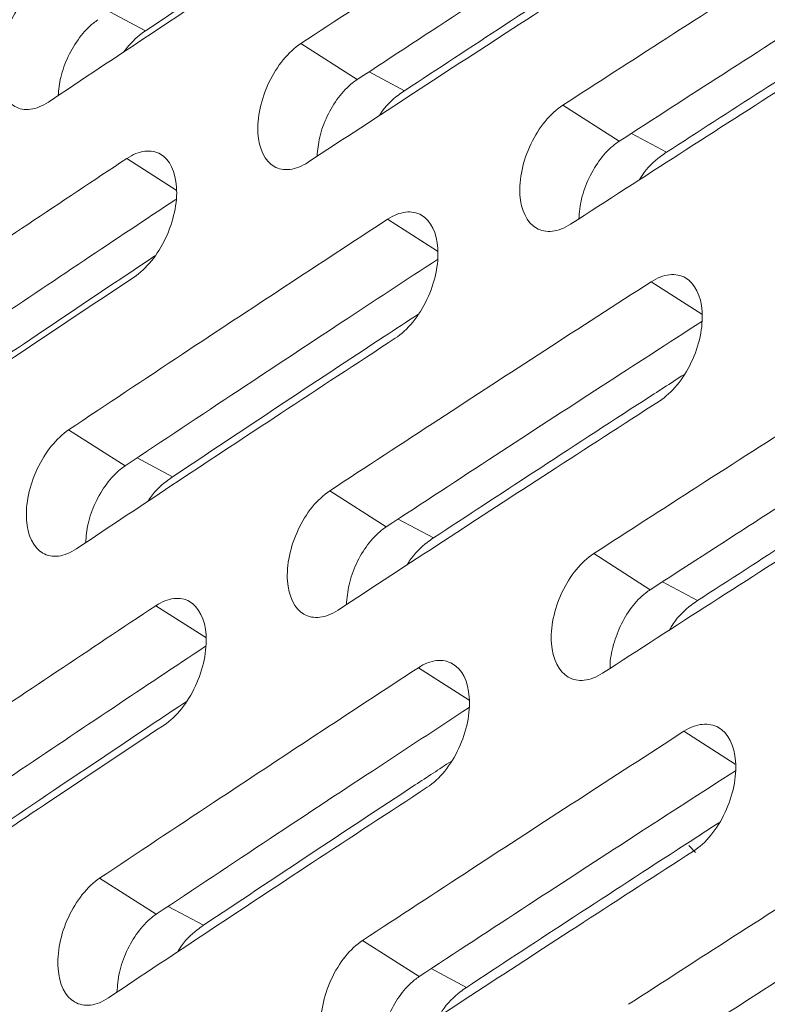
# Model space of a CAD drawing. Units: inches. Extents: x 2.7 to 44.3, y 2.2 to 31.2.
# Drawn here: x 30.1 to 30.5, y 8.5 to 8.9 of the extents above; entities that cross this region are included whole.
import ezdxf

# ---------------------------------------------------------------- set-up
doc = ezdxf.new("R2010")
doc.units = ezdxf.units.IN
doc.header["$MEASUREMENT"] = 0

msp = doc.modelspace()

# ---------------------------------------------------------------- linework, layer by layer
at = {"color": 8, "linetype": 'Continuous', "lineweight": 15}
for p, q in [((30.20058, 8.89036), (30.18467, 8.89891)), ((30.31661, 8.86354), (30.30078, 8.87204)), ((30.43396, 8.83596), (30.41822, 8.84442)), ((30.21436, 8.81903), (30.19221, 8.83317)), ((30.33141, 8.79161), (30.30897, 8.80593)), ((30.44978, 8.76342), (30.42705, 8.77792)), ((30.21266, 8.69051), (30.19681, 8.69902)), ((30.32957, 8.66318), (30.3138, 8.67165)), ((30.44781, 8.63508), (30.43211, 8.64351)), ((30.2276, 8.6185), (30.20519, 8.63279)), ((30.34552, 8.59056), (30.32283, 8.60504)), ((30.46478, 8.56186), (30.44179, 8.57653)), ((30.444, 8.52534), (30.44702, 8.52225)), ((30.22652, 8.48962), (30.21072, 8.49811)), ((30.34431, 8.46178), (30.32859, 8.47023))]:
    msp.add_line(p, q, dxfattribs=at)
at = {"color": 7, "linetype": 'Continuous', "lineweight": 15}
for p, q in [((30.27011, 8.88462), (30.29537, 8.8685)), ((30.38749, 8.85702), (30.41276, 8.8409)), ((30.16615, 8.71159), (30.19144, 8.69546)), ((30.28309, 8.68425), (30.30839, 8.66811)), ((30.40135, 8.65614), (30.42666, 8.63999)), ((30.18002, 8.5107), (30.20535, 8.49454)), ((30.29784, 8.48285), (30.32318, 8.46668))]:
    msp.add_line(p, q, dxfattribs=at)
for points, knots in [([(32.07615, 14.42616), (32.06823, 14.42689), (31.9852, 14.43458), (31.81783, 14.41953), (31.57597, 14.37839), (31.32823, 14.30329), (31.07815, 14.19912), (30.8276, 14.06541), (30.57895, 13.90328), (30.33438, 13.71466), (30.09597, 13.50141), (29.86597, 13.26525), (29.64666, 13.00811), (29.43984, 12.73257), (29.24727, 12.44103), (29.07073, 12.13613), (28.91192, 11.82063), (28.7722, 11.49744), (28.65283, 11.16944), (28.55487, 10.83954), (28.47919, 10.51066), (28.42654, 10.18582), (28.39715, 9.86796), (28.39137, 9.55984), (28.40949, 9.26431), (28.45137, 8.98403), (28.51625, 8.7213), (28.60351, 8.47829), (28.71317, 8.2582), (28.80835, 8.11356), (28.86592, 8.04221), (28.87558, 8.03023)], [0, 0, 0, 0, 0.0038621, 0.0405051, 0.0771661, 0.1138099, 0.150429, 0.1870571, 0.2236697, 0.2602771, 0.2969037, 0.3335324, 0.3701252, 0.4067207, 0.4433378, 0.4799575, 0.5165612, 0.5531724, 0.5897782, 0.6263774, 0.6629952, 0.699628, 0.736238, 0.7728371, 0.8094674, 0.8460898, 0.8827218, 0.9193653, 0.95601, 0.9926143, 1, 1, 1, 1]), ([(31.17831, 7.86322), (31.169, 7.85788), (31.15063, 7.84736), (31.12343, 7.83221), (31.09695, 7.81779), (31.0712, 7.80408), (31.04618, 7.79106), (31.02189, 7.77871), (30.99834, 7.76699), (30.97553, 7.75589), (30.95346, 7.74538), (30.93212, 7.73544), (30.91153, 7.72604), (30.89168, 7.71718), (30.87257, 7.70882), (30.85421, 7.70094), (30.83658, 7.69353), (30.8197, 7.68657), (30.80356, 7.68004), (30.78816, 7.67393), (30.7735, 7.66821), (30.75959, 7.66287), (30.74641, 7.65791), (30.73396, 7.65329), (30.72226, 7.64902), (30.71129, 7.64507), (30.70106, 7.64144), (30.69156, 7.63811), (30.6828, 7.63508), (30.67477, 7.63234), (30.63237, 7.618), (30.54561, 7.59115), (30.41035, 7.55767), (30.28182, 7.53545), (30.16702, 7.52313), (30.05634, 7.51719), (29.89918, 7.51968), (29.70308, 7.5455), (29.48844, 7.60829), (29.29276, 7.70123), (29.12033, 7.81893), (28.993, 7.9353), (28.86696, 8.07652), (28.74729, 8.24541), (28.61099, 8.5103), (28.51495, 8.79156), (28.45762, 9.06457), (28.4323, 9.25274), (28.42158, 9.37723), (28.41194, 9.53879), (28.4098, 9.76543), (28.43174, 10.08788), (28.47869, 10.41871), (28.56052, 10.80459), (28.66186, 11.14595), (28.78005, 11.46864), (28.86256, 11.66728), (28.96217, 11.88374), (29.13055, 12.21959), (29.39835, 12.65816), (29.67565, 13.01863), (29.82653, 13.19189), (29.90054, 13.27401), (29.98426, 13.36304), (30.09994, 13.4784), (30.22402, 13.59369), (30.34695, 13.69947), (30.47469, 13.8013), (30.59535, 13.88983), (30.70548, 13.96392), (30.78515, 14.01384), (30.83311, 14.04246), (30.85447, 14.05484), (30.85984, 14.05795)], [0, 0, 0, 0, 0.003413, 0.006736, 0.009969, 0.013112, 0.016165, 0.019129, 0.022003, 0.024787, 0.027481, 0.030086, 0.0326, 0.035025, 0.03736, 0.039606, 0.041761, 0.043827, 0.045803, 0.047689, 0.049485, 0.051192, 0.052809, 0.054336, 0.055773, 0.057121, 0.058378, 0.059546, 0.060624, 0.061613, 0.062511, 0.076284, 0.093762, 0.113093, 0.125012, 0.137948, 0.15626, 0.187496, 0.218732, 0.249968, 0.279209, 0.306643, 0.321327, 0.356055, 0.388051, 0.43307, 0.460688, 0.481035, 0.494106, 0.499899, 0.531158, 0.562413, 0.593665, 0.624915, 0.670098, 0.688091, 0.715039, 0.726058, 0.749951, 0.812401, 0.859061, 0.870844, 0.874911, 0.889335, 0.904566, 0.920606, 0.937455, 0.951467, 0.968722, 0.982394, 0.992164, 0.998033, 1, 1, 1, 1]), ([(30.1838, 8.97964), (30.16593, 8.96777), (30.1481, 8.95589), (30.13031, 8.94399), (30.11556, 8.93412), (30.10084, 8.92424), (30.08614, 8.91435), (30.07144, 8.90446), (30.05677, 8.89456), (30.04213, 8.88464)], [0, 0, 0, 0, 0.00207522, 0.00207522, 0.00207522, 0.003795257, 0.003795257, 0.003795257, 0.00551531, 0.00551531, 0.00551531, 0.00551531]), ([(30.27011, 8.88462), (30.28637, 8.8953), (30.30265, 8.90597), (30.31897, 8.91662), (30.33476, 8.92692), (30.35059, 8.93722), (30.36644, 8.9475), (30.38229, 8.95778), (30.39817, 8.96804), (30.41408, 8.97829)], [0, 0, 0, 0, 0.001876659, 0.001876659, 0.001876659, 0.003693217, 0.003693217, 0.003693217, 0.005509793, 0.005509793, 0.005509793, 0.005509793]), ([(30.20058, 8.89036), (30.21627, 8.90081), (30.24781, 8.92181), (30.28414, 8.94583), (30.30482, 8.9594), (30.30951, 8.96248)], [0, 0, 0, 0, 0.433464, 0.87146, 1, 1, 1, 1]), ([(30.29537, 8.8685), (30.31165, 8.87917), (30.34367, 8.90018), (30.39071, 8.93079), (30.42154, 8.95069), (30.43647, 8.96034)], [0, 0, 0, 0, 0.3474653, 0.6838078, 1, 1, 1, 1]), ([(30.29992, 8.95277), (30.28276, 8.94154), (30.26563, 8.9303), (30.24854, 8.91904), (30.23324, 8.90897), (30.21798, 8.89888), (30.20273, 8.88878), (30.18749, 8.87868), (30.17228, 8.86856), (30.15709, 8.85844)], [0, 0, 0, 0, 0.001976026, 0.001976026, 0.001976026, 0.003744204, 0.003744204, 0.003744204, 0.005512399, 0.005512399, 0.005512399, 0.005512399]), ([(30.38749, 8.85702), (30.40302, 8.86707), (30.41858, 8.87711), (30.43416, 8.88713), (30.45051, 8.89765), (30.46689, 8.90814), (30.4833, 8.91863), (30.4997, 8.92911), (30.51614, 8.93958), (30.5326, 8.95003)], [0, 0, 0, 0, 0.00177782, 0.00177782, 0.00177782, 0.003642649, 0.003642649, 0.003642649, 0.005507498, 0.005507498, 0.005507498, 0.005507498]), ([(30.31661, 8.86354), (30.33157, 8.87336), (30.36294, 8.89393), (30.4, 8.91808), (30.42214, 8.93239), (30.42774, 8.93601)], [0, 0, 0, 0, 0.405252, 0.849542, 1, 1, 1, 1]), ([(30.41276, 8.8409), (30.42831, 8.85094), (30.46016, 8.87152), (30.50769, 8.902), (30.53975, 8.92239), (30.55536, 8.93232)], [0, 0, 0, 0, 0.328448, 0.672976, 1, 1, 1, 1]), ([(30.41735, 8.92513), (30.40092, 8.91454), (30.38451, 8.90394), (30.36813, 8.89331), (30.35228, 8.88303), (30.33647, 8.87274), (30.32067, 8.86243), (30.30488, 8.85212), (30.28912, 8.8418), (30.27339, 8.83146)], [0, 0, 0, 0, 0.001877025, 0.001877025, 0.001877025, 0.003693401, 0.003693401, 0.003693401, 0.005509796, 0.005509796, 0.005509796, 0.005509796]), ([(30.15709, 8.85844), (30.15437, 8.85662), (30.15166, 8.85553), (30.14651, 8.85486), (30.14411, 8.85531), (30.13798, 8.85887), (30.13536, 8.86433), (30.13478, 8.87472), (30.13512, 8.87854), (30.13682, 8.88633), (30.13816, 8.89025), (30.1435, 8.9015), (30.14861, 8.90783), (30.15405, 8.91146)], [0, 0, 0, 0, 0.125, 0.125, 0.25, 0.25, 0.5, 0.5, 0.625, 0.625, 0.75, 0.75, 1, 1, 1, 1]), ([(30.43396, 8.83596), (30.44819, 8.84515), (30.47664, 8.86353), (30.5144, 8.88779), (30.53801, 8.90283), (30.54728, 8.90873)], [0, 0, 0, 0, 0.377898, 0.7557959, 1, 1, 1, 1]), ([(30.16148, 8.86135), (30.16175, 8.86406), (30.16232, 8.86982), (30.16577, 8.87905), (30.17087, 8.8876), (30.17575, 8.8928), (30.17862, 8.89485), (30.17931, 8.89534)], [0, 0, 0, 0, 0.209307, 0.446242, 0.685287, 0.924271, 1, 1, 1, 1]), ([(30.53611, 8.89674), (30.52041, 8.88677), (30.50474, 8.87679), (30.48909, 8.8668), (30.47268, 8.85631), (30.45631, 8.84582), (30.43996, 8.83531), (30.42361, 8.8248), (30.40729, 8.81427), (30.391, 8.80373)], [0, 0, 0, 0, 0.001778191, 0.001778191, 0.001778191, 0.003642836, 0.003642836, 0.003642836, 0.005507501, 0.005507501, 0.005507501, 0.005507501]), ([(30.1907, 8.88078), (30.19304, 8.88355), (30.19621, 8.88731), (30.19967, 8.88972), (30.20058, 8.89036)], [0, 0, 0, 0, 0.7358089, 1, 1, 1, 1]), ([(30.27339, 8.83146), (30.27064, 8.82966), (30.2679, 8.82858), (30.2627, 8.82795), (30.26027, 8.82841), (30.25407, 8.83201), (30.2514, 8.8375), (30.25077, 8.84791), (30.2511, 8.85174), (30.25279, 8.85954), (30.25413, 8.86346), (30.25948, 8.8747), (30.26462, 8.88102), (30.27011, 8.88462)], [0, 0, 0, 0, 0.125, 0.125, 0.25, 0.25, 0.5, 0.5, 0.625, 0.625, 0.75, 0.75, 1, 1, 1, 1]), ([(30.27743, 8.83411), (30.2777, 8.83696), (30.27825, 8.84287), (30.28175, 8.85226), (30.28687, 8.8608), (30.29178, 8.86598), (30.29468, 8.86801), (30.29537, 8.8685)], [0, 0, 0, 0, 0.218113, 0.452661, 0.689103, 0.925298, 1, 1, 1, 1]), ([(30.30539, 8.85242), (30.30552, 8.85265), (30.30784, 8.85655), (30.31195, 8.86022), (30.3157, 8.8629), (30.31661, 8.86354)], [0, 0, 0, 0, 0.044548, 0.76859, 1, 1, 1, 1]), ([(30.391, 8.80373), (30.38824, 8.80193), (30.38547, 8.80087), (30.38022, 8.80027), (30.37776, 8.80075), (30.37148, 8.8044), (30.36876, 8.80991), (30.36809, 8.82034), (30.36841, 8.82418), (30.37008, 8.83198), (30.37142, 8.8359), (30.37678, 8.84713), (30.38196, 8.85344), (30.38749, 8.85702)], [0, 0, 0, 0, 0.125, 0.125, 0.25, 0.25, 0.5, 0.5, 0.625, 0.625, 0.75, 0.75, 1, 1, 1, 1]), ([(30.3947, 8.80611), (30.39497, 8.8091), (30.39551, 8.81517), (30.39905, 8.82471), (30.40421, 8.83323), (30.40915, 8.83839), (30.41206, 8.84041), (30.41276, 8.8409)], [0, 0, 0, 0, 0.226548, 0.458823, 0.692774, 0.926305, 1, 1, 1, 1]), ([(30.19221, 8.83317), (30.19494, 8.83498), (30.19766, 8.83607), (30.20283, 8.83672), (30.20525, 8.83626), (30.21143, 8.83268), (30.21408, 8.82719), (30.21471, 8.81678), (30.21438, 8.81295), (30.2127, 8.80514), (30.21137, 8.80122), (30.20605, 8.78997), (30.20094, 8.78363), (30.19549, 8.78001)], [0, 0, 0, 0, 0.125, 0.125, 0.25, 0.25, 0.5, 0.5, 0.625, 0.625, 0.75, 0.75, 1, 1, 1, 1]), ([(30.42194, 8.82369), (30.42232, 8.82432), (30.42486, 8.82865), (30.42927, 8.83267), (30.43305, 8.83532), (30.43396, 8.83596)], [0, 0, 0, 0, 0.115123, 0.78602, 1, 1, 1, 1]), ([(30.05054, 8.73817), (30.06822, 8.75014), (30.08593, 8.7621), (30.10368, 8.77403), (30.11839, 8.78391), (30.13312, 8.79378), (30.14787, 8.80364), (30.16262, 8.81349), (30.1774, 8.82334), (30.19221, 8.83317)], [0, 0, 0, 0, 0.002076348, 0.002076348, 0.002076348, 0.003795829, 0.003795829, 0.003795829, 0.005515327, 0.005515327, 0.005515327, 0.005515327]), ([(30.07583, 8.72204), (30.09353, 8.734), (30.12588, 8.75586), (30.17203, 8.7868), (30.20051, 8.80575), (30.21421, 8.81486)], [0, 0, 0, 0, 0.385337, 0.704452, 1, 1, 1, 1]), ([(30.30897, 8.80593), (30.31172, 8.80773), (30.31447, 8.8088), (30.31969, 8.80942), (30.32214, 8.80895), (30.32839, 8.80531), (30.33109, 8.7998), (30.33176, 8.78937), (30.33145, 8.78553), (30.32978, 8.77773), (30.32845, 8.7738), (30.32312, 8.76255), (30.31798, 8.75623), (30.31248, 8.75263)], [0, 0, 0, 0, 0.125, 0.125, 0.25, 0.25, 0.5, 0.5, 0.625, 0.625, 0.75, 0.75, 1, 1, 1, 1]), ([(30.16615, 8.71159), (30.18313, 8.72292), (30.20015, 8.73423), (30.21719, 8.74552), (30.23243, 8.75562), (30.2477, 8.7657), (30.263, 8.77577), (30.27829, 8.78583), (30.29362, 8.79589), (30.30897, 8.80593)], [0, 0, 0, 0, 0.001977183, 0.001977183, 0.001977183, 0.00374479, 0.00374479, 0.00374479, 0.005512414, 0.005512414, 0.005512414, 0.005512414]), ([(30.09709, 8.71707), (30.11349, 8.72816), (30.1452, 8.74959), (30.18114, 8.77372), (30.20069, 8.78674), (30.20481, 8.78948)], [0, 0, 0, 0, 0.458416, 0.885815, 1, 1, 1, 1]), ([(30.19144, 8.69546), (30.20844, 8.70677), (30.24064, 8.72821), (30.28728, 8.75901), (30.31697, 8.77847), (30.33132, 8.78788)], [0, 0, 0, 0, 0.366135, 0.693467, 1, 1, 1, 1]), ([(30.19549, 8.78001), (30.1776, 8.76813), (30.15976, 8.75624), (30.14196, 8.74433), (30.12721, 8.73447), (30.1125, 8.72459), (30.09781, 8.71471), (30.08312, 8.70482), (30.06846, 8.69492), (30.05382, 8.68501)], [0, 0, 0, 0, 0.002076753, 0.002076753, 0.002076753, 0.003796035, 0.003796035, 0.003796035, 0.005515333, 0.005515333, 0.005515333, 0.005515333]), ([(30.42705, 8.77792), (30.42982, 8.77971), (30.4326, 8.78077), (30.43788, 8.78136), (30.44035, 8.78087), (30.44668, 8.77719), (30.44942, 8.77165), (30.45014, 8.7612), (30.44984, 8.75736), (30.44819, 8.74954), (30.44686, 8.74562), (30.44152, 8.73437), (30.43634, 8.72806), (30.4308, 8.72449)], [0, 0, 0, 0, 0.125, 0.125, 0.25, 0.25, 0.5, 0.5, 0.625, 0.625, 0.75, 0.75, 1, 1, 1, 1]), ([(30.28309, 8.68425), (30.29936, 8.69494), (30.31566, 8.70561), (30.33199, 8.71627), (30.34777, 8.72657), (30.36359, 8.73686), (30.37943, 8.74714), (30.39528, 8.75741), (30.41115, 8.76768), (30.42705, 8.77792)], [0, 0, 0, 0, 0.001878202, 0.001878202, 0.001878202, 0.003693996, 0.003693996, 0.003693996, 0.005509809, 0.005509809, 0.005509809, 0.005509809]), ([(30.21266, 8.69051), (30.22836, 8.70096), (30.25991, 8.72196), (30.29657, 8.74621), (30.31758, 8.75999), (30.3226, 8.76329)], [0, 0, 0, 0, 0.429795, 0.86359, 1, 1, 1, 1]), ([(30.30839, 8.66811), (30.32467, 8.67879), (30.3567, 8.6998), (30.40383, 8.73047), (30.43474, 8.75042), (30.44976, 8.76013)], [0, 0, 0, 0, 0.3470616, 0.6825966, 1, 1, 1, 1]), ([(30.31248, 8.75263), (30.29531, 8.7414), (30.27817, 8.73015), (30.26106, 8.71888), (30.24577, 8.70881), (30.23051, 8.69873), (30.21528, 8.68863), (30.20005, 8.67853), (30.18484, 8.66842), (30.16966, 8.65829)], [0, 0, 0, 0, 0.001977596, 0.001977596, 0.001977596, 0.003744999, 0.003744999, 0.003744999, 0.005512419, 0.005512419, 0.005512419, 0.005512419]), ([(30.40135, 8.65614), (30.41689, 8.6662), (30.43246, 8.67625), (30.44806, 8.68628), (30.4644, 8.69679), (30.48077, 8.70728), (30.49717, 8.71776), (30.51357, 8.72824), (30.53, 8.7387), (30.54646, 8.74915)], [0, 0, 0, 0, 0.00177938, 0.00177938, 0.00177938, 0.003643436, 0.003643436, 0.003643436, 0.005507511, 0.005507511, 0.005507511, 0.005507511]), ([(30.32957, 8.66318), (30.34455, 8.673), (30.37592, 8.69358), (30.41331, 8.71795), (30.43577, 8.73246), (30.4417, 8.73629)], [0, 0, 0, 0, 0.4019889, 0.8421895, 1, 1, 1, 1]), ([(30.42666, 8.63999), (30.44222, 8.65005), (30.47407, 8.67063), (30.52169, 8.70116), (30.55382, 8.72161), (30.56952, 8.73159)], [0, 0, 0, 0, 0.328107, 0.6718319, 1, 1, 1, 1]), ([(30.4308, 8.72449), (30.41434, 8.71389), (30.39792, 8.70327), (30.38153, 8.69264), (30.3657, 8.68237), (30.34988, 8.67208), (30.3341, 8.66177), (30.31832, 8.65147), (30.30256, 8.64115), (30.28684, 8.63081)], [0, 0, 0, 0, 0.001878621, 0.001878621, 0.001878621, 0.003694208, 0.003694208, 0.003694208, 0.005509813, 0.005509813, 0.005509813, 0.005509813]), ([(30.16966, 8.65829), (30.16694, 8.65648), (30.16422, 8.65539), (30.15905, 8.65474), (30.15662, 8.6552), (30.15043, 8.6588), (30.14775, 8.6643), (30.14708, 8.67474), (30.14739, 8.67858), (30.14904, 8.6864), (30.15035, 8.69033), (30.15562, 8.70161), (30.16071, 8.70796), (30.16615, 8.71159)], [0, 0, 0, 0, 0.125, 0.125, 0.25, 0.25, 0.5, 0.5, 0.625, 0.625, 0.75, 0.75, 1, 1, 1, 1]), ([(30.44781, 8.63508), (30.46204, 8.64428), (30.49052, 8.66268), (30.5286, 8.68715), (30.55252, 8.70238), (30.56209, 8.70848)], [0, 0, 0, 0, 0.374996, 0.749993, 1, 1, 1, 1]), ([(30.17377, 8.66102), (30.17401, 8.66383), (30.17453, 8.66972), (30.17795, 8.6791), (30.18301, 8.68768), (30.18787, 8.69291), (30.19075, 8.69496), (30.19144, 8.69546)], [0, 0, 0, 0, 0.215119, 0.450358, 0.687667, 0.92472, 1, 1, 1, 1]), ([(30.55044, 8.69558), (30.53472, 8.68561), (30.51904, 8.67562), (30.50338, 8.66561), (30.48698, 8.65514), (30.47061, 8.64465), (30.45427, 8.63414), (30.43793, 8.62363), (30.42161, 8.61311), (30.40533, 8.60257)], [0, 0, 0, 0, 0.001779802, 0.001779802, 0.001779802, 0.003643648, 0.003643648, 0.003643648, 0.005507514, 0.005507514, 0.005507514, 0.005507514]), ([(30.20172, 8.67961), (30.20179, 8.67973), (30.20403, 8.68354), (30.20803, 8.68714), (30.21176, 8.68985), (30.21266, 8.69051)], [0, 0, 0, 0, 0.024, 0.762915, 1, 1, 1, 1]), ([(30.28684, 8.63081), (30.28409, 8.62901), (30.28134, 8.62793), (30.27612, 8.62731), (30.27367, 8.62779), (30.2674, 8.63144), (30.26467, 8.63696), (30.26395, 8.64743), (30.26425, 8.65127), (30.26588, 8.6591), (30.2672, 8.66303), (30.27248, 8.6743), (30.2776, 8.68064), (30.28309, 8.68425)], [0, 0, 0, 0, 0.125, 0.125, 0.25, 0.25, 0.5, 0.5, 0.625, 0.625, 0.75, 0.75, 1, 1, 1, 1]), ([(30.2906, 8.63328), (30.29084, 8.63623), (30.29135, 8.64227), (30.29481, 8.6518), (30.2999, 8.66038), (30.30479, 8.66558), (30.30769, 8.66762), (30.30839, 8.66811)], [0, 0, 0, 0, 0.223653, 0.456613, 0.691407, 0.925753, 1, 1, 1, 1]), ([(30.31784, 8.65112), (30.31814, 8.65165), (30.3206, 8.65589), (30.3249, 8.65985), (30.32866, 8.66253), (30.32957, 8.66318)], [0, 0, 0, 0, 0.097887, 0.781222, 1, 1, 1, 1]), ([(30.40533, 8.60257), (30.40257, 8.60078), (30.39979, 8.59971), (30.39451, 8.59913), (30.39204, 8.59962), (30.38569, 8.60331), (30.38292, 8.60887), (30.38215, 8.61935), (30.38244, 8.6232), (30.38406, 8.63103), (30.38537, 8.63496), (30.39066, 8.64623), (30.39582, 8.65256), (30.40135, 8.65614)], [0, 0, 0, 0, 0.125, 0.125, 0.25, 0.25, 0.5, 0.5, 0.625, 0.625, 0.75, 0.75, 1, 1, 1, 1]), ([(30.40877, 8.60478), (30.40877, 8.6048), (30.40842, 8.60755), (30.40978, 8.61424), (30.41293, 8.6237), (30.41813, 8.63232), (30.42304, 8.63748), (30.42596, 8.63951), (30.42666, 8.63999)], [0, 0, 0, 0, 0.001317, 0.2318, 0.4626, 0.694995, 0.926763, 1, 1, 1, 1]), ([(30.06353, 8.53779), (30.08122, 8.54977), (30.09895, 8.56174), (30.11672, 8.57368), (30.13141, 8.58356), (30.14613, 8.59342), (30.16088, 8.60327), (30.17562, 8.61313), (30.19039, 8.62297), (30.20519, 8.63279)], [0, 0, 0, 0, 0.002078058, 0.002078058, 0.002078058, 0.003796697, 0.003796697, 0.003796697, 0.005515352, 0.005515352, 0.005515352, 0.005515352]), ([(30.20519, 8.63279), (30.20792, 8.63461), (30.21065, 8.63569), (30.21585, 8.63633), (30.21829, 8.63586), (30.22453, 8.63223), (30.22724, 8.6267), (30.22796, 8.61624), (30.22766, 8.61239), (30.22604, 8.60456), (30.22473, 8.60062), (30.21948, 8.58933), (30.2144, 8.58298), (30.20894, 8.57936)], [0, 0, 0, 0, 0.125, 0.125, 0.25, 0.25, 0.5, 0.5, 0.625, 0.625, 0.75, 0.75, 1, 1, 1, 1]), ([(30.43529, 8.6219), (30.43583, 8.62283), (30.43851, 8.6275), (30.44311, 8.63179), (30.44689, 8.63444), (30.44781, 8.63508)], [0, 0, 0, 0, 0.159894, 0.796642, 1, 1, 1, 1]), ([(30.08886, 8.52163), (30.10657, 8.5336), (30.13893, 8.55548), (30.18517, 8.58647), (30.21373, 8.60548), (30.22751, 8.61465)], [0, 0, 0, 0, 0.3848621, 0.7031659, 1, 1, 1, 1]), ([(30.32283, 8.60504), (30.32558, 8.60684), (30.32834, 8.60791), (30.33359, 8.60852), (30.33606, 8.60803), (30.34237, 8.60436), (30.34513, 8.59881), (30.34589, 8.58832), (30.34561, 8.58447), (30.344, 8.57663), (30.3427, 8.5727), (30.33744, 8.56141), (30.33232, 8.55507), (30.32681, 8.55147)], [0, 0, 0, 0, 0.125, 0.125, 0.25, 0.25, 0.5, 0.5, 0.625, 0.625, 0.75, 0.75, 1, 1, 1, 1]), ([(30.18002, 8.5107), (30.19702, 8.52204), (30.21404, 8.53336), (30.23111, 8.54466), (30.24634, 8.55475), (30.2616, 8.56483), (30.27689, 8.57489), (30.29217, 8.58496), (30.30749, 8.59501), (30.32283, 8.60504)], [0, 0, 0, 0, 0.001978921, 0.001978921, 0.001978921, 0.00374567, 0.00374567, 0.00374567, 0.005512436, 0.005512436, 0.005512436, 0.005512436]), ([(30.11006, 8.51669), (30.12648, 8.52779), (30.1582, 8.54923), (30.19447, 8.57358), (30.21434, 8.58682), (30.21879, 8.58979)], [0, 0, 0, 0, 0.454535, 0.877796, 1, 1, 1, 1]), ([(30.20535, 8.49454), (30.22237, 8.50587), (30.25457, 8.52731), (30.3013, 8.55818), (30.33106, 8.57769), (30.3455, 8.58716)], [0, 0, 0, 0, 0.365731, 0.692256, 1, 1, 1, 1]), ([(30.44179, 8.57653), (30.44457, 8.57832), (30.44735, 8.57937), (30.45266, 8.57995), (30.45515, 8.57944), (30.46154, 8.57572), (30.46435, 8.57015), (30.46516, 8.55964), (30.46488, 8.55578), (30.46329, 8.54794), (30.46199, 8.54401), (30.45671, 8.53273), (30.45156, 8.5264), (30.44601, 8.52282)], [0, 0, 0, 0, 0.125, 0.125, 0.25, 0.25, 0.5, 0.5, 0.625, 0.625, 0.75, 0.75, 1, 1, 1, 1]), ([(30.20894, 8.57936), (30.19105, 8.56747), (30.17319, 8.55557), (30.15537, 8.54365), (30.14064, 8.53379), (30.12593, 8.52392), (30.11125, 8.51404), (30.09657, 8.50416), (30.08191, 8.49426), (30.06728, 8.48435)], [0, 0, 0, 0, 0.002078522, 0.002078522, 0.002078522, 0.003796933, 0.003796933, 0.003796933, 0.005515359, 0.005515359, 0.005515359, 0.005515359]), ([(30.29784, 8.48285), (30.31412, 8.49355), (30.33044, 8.50423), (30.34678, 8.5149), (30.36256, 8.5252), (30.37837, 8.53549), (30.3942, 8.54576), (30.41004, 8.55603), (30.4259, 8.56629), (30.44179, 8.57653)], [0, 0, 0, 0, 0.001879958, 0.001879958, 0.001879958, 0.003694883, 0.003694883, 0.003694883, 0.005509827, 0.005509827, 0.005509827, 0.005509827]), ([(30.22652, 8.48962), (30.24223, 8.50008), (30.27378, 8.52109), (30.31077, 8.54556), (30.33209, 8.55955), (30.33744, 8.56306)], [0, 0, 0, 0, 0.426337, 0.856103, 1, 1, 1, 1]), ([(30.32318, 8.46668), (30.33948, 8.47738), (30.37151, 8.49839), (30.41873, 8.52912), (30.44971, 8.54913), (30.46482, 8.55888)], [0, 0, 0, 0, 0.346721, 0.681454, 1, 1, 1, 1]), ([(30.32681, 8.55147), (30.30963, 8.54023), (30.29247, 8.52897), (30.27535, 8.51769), (30.26008, 8.50762), (30.24482, 8.49754), (30.2296, 8.48745), (30.21438, 8.47736), (30.19918, 8.46725), (30.18401, 8.45713)], [0, 0, 0, 0, 0.001979391, 0.001979391, 0.001979391, 0.003745908, 0.003745908, 0.003745908, 0.005512442, 0.005512442, 0.005512442, 0.005512442]), ([(30.41699, 8.45423), (30.43254, 8.4643), (30.44813, 8.47436), (30.46374, 8.4844), (30.48007, 8.49491), (30.49643, 8.5054), (30.51282, 8.51587), (30.52921, 8.52635), (30.54563, 8.5368), (30.56208, 8.54725)], [0, 0, 0, 0, 0.001781144, 0.001781144, 0.001781144, 0.003644325, 0.003644325, 0.003644325, 0.005507526, 0.005507526, 0.005507526, 0.005507526]), ([(30.34431, 8.46178), (30.3593, 8.47162), (30.39068, 8.4922), (30.42838, 8.51678), (30.45116, 8.53149), (30.4574, 8.53553)], [0, 0, 0, 0, 0.398912, 0.835187, 1, 1, 1, 1]), ([(30.44233, 8.43806), (30.45791, 8.44812), (30.48977, 8.46871), (30.53747, 8.49931), (30.56968, 8.5198), (30.58545, 8.52983)], [0, 0, 0, 0, 0.3278245, 0.6707527, 1, 1, 1, 1]), ([(30.44601, 8.52282), (30.42955, 8.51221), (30.41311, 8.50158), (30.39671, 8.49094), (30.38088, 8.48067), (30.36507, 8.47038), (30.3493, 8.46008), (30.33353, 8.44978), (30.31778, 8.43947), (30.30206, 8.42914)], [0, 0, 0, 0, 0.001880431, 0.001880431, 0.001880431, 0.003695122, 0.003695122, 0.003695122, 0.005509832, 0.005509832, 0.005509832, 0.005509832]), ([(30.18401, 8.45713), (30.18129, 8.45531), (30.17856, 8.45422), (30.17336, 8.45359), (30.17092, 8.45406), (30.16465, 8.4577), (30.16192, 8.46325), (30.16116, 8.47374), (30.16144, 8.4776), (30.16303, 8.48545), (30.16432, 8.48939), (30.16952, 8.5007), (30.17458, 8.50707), (30.18002, 8.5107)], [0, 0, 0, 0, 0.125, 0.125, 0.25, 0.25, 0.5, 0.5, 0.625, 0.625, 0.75, 0.75, 1, 1, 1, 1]), ([(30.46343, 8.43318), (30.47768, 8.44239), (30.50618, 8.46081), (30.54458, 8.48548), (30.5688, 8.5009), (30.57866, 8.50718)], [0, 0, 0, 0, 0.372261, 0.744522, 1, 1, 1, 1]), ([(30.18783, 8.45967), (30.18806, 8.46259), (30.18853, 8.4686), (30.19191, 8.47812), (30.19692, 8.48674), (30.20178, 8.49199), (30.20466, 8.49405), (30.20535, 8.49454)], [0, 0, 0, 0, 0.220608, 0.454276, 0.689952, 0.925158, 1, 1, 1, 1]), ([(30.56654, 8.49341), (30.55081, 8.48342), (30.5351, 8.47342), (30.51943, 8.4634), (30.50304, 8.45293), (30.48668, 8.44244), (30.47035, 8.43194), (30.45402, 8.42144), (30.43771, 8.41092), (30.42144, 8.40039)], [0, 0, 0, 0, 0.001781616, 0.001781616, 0.001781616, 0.003644563, 0.003644563, 0.003644563, 0.00550753, 0.00550753, 0.00550753, 0.00550753]), ([(30.21507, 8.47779), (30.21531, 8.47821), (30.21768, 8.48236), (30.22188, 8.48626), (30.22561, 8.48896), (30.22652, 8.48962)], [0, 0, 0, 0, 0.079446, 0.776047, 1, 1, 1, 1]), ([(30.30206, 8.42914), (30.29932, 8.42734), (30.29656, 8.42626), (30.29131, 8.42566), (30.28884, 8.42615), (30.2825, 8.42984), (30.27972, 8.4354), (30.27891, 8.44592), (30.27918, 8.44978), (30.28076, 8.45763), (30.28204, 8.46158), (30.28726, 8.47289), (30.29235, 8.47924), (30.29784, 8.48285)], [0, 0, 0, 0, 0.125, 0.125, 0.25, 0.25, 0.5, 0.5, 0.625, 0.625, 0.75, 0.75, 1, 1, 1, 1]), ([(30.30555, 8.43142), (30.30578, 8.43449), (30.30623, 8.44065), (30.30965, 8.45032), (30.31469, 8.45893), (30.31958, 8.46415), (30.32248, 8.46619), (30.32318, 8.46668)], [0, 0, 0, 0, 0.22889, 0.46038, 0.693623, 0.926198, 1, 1, 1, 1]), ([(30.33209, 8.44881), (30.33256, 8.44964), (30.33514, 8.45422), (30.33964, 8.45845), (30.3434, 8.46113), (30.34431, 8.46178)], [0, 0, 0, 0, 0.144219, 0.792209, 1, 1, 1, 1])]:
    msp.add_open_spline(points, degree=3, knots=knots, dxfattribs=at)

doc.saveas('drawing.dxf')
